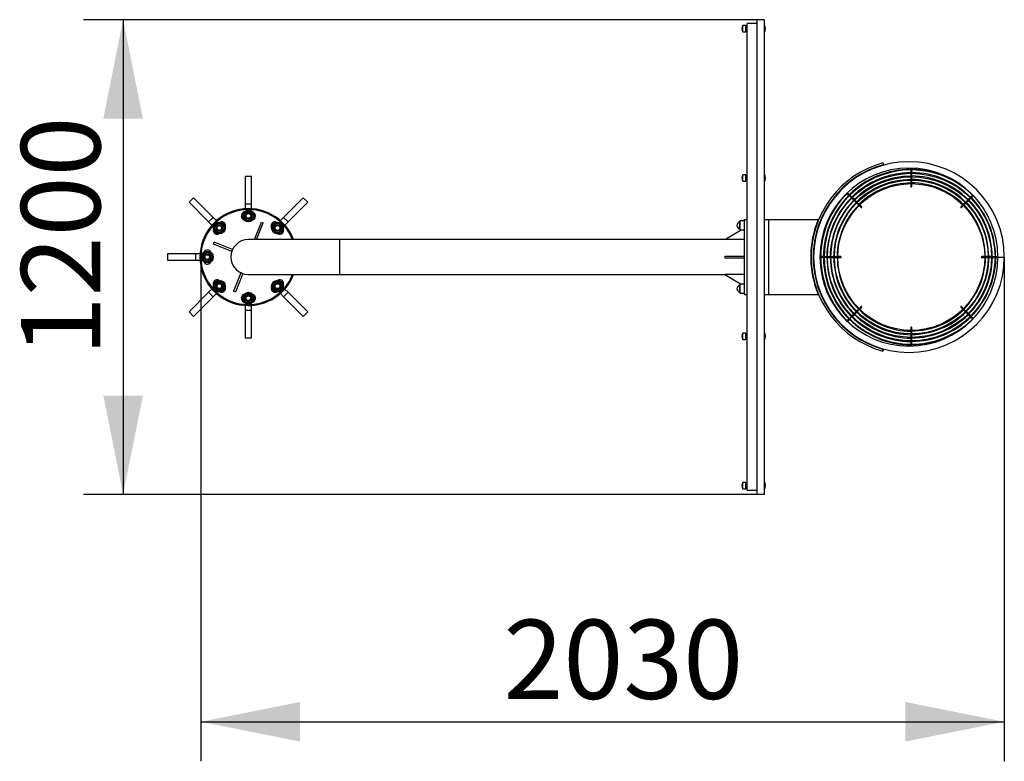
# Model space of a CAD drawing. Units: millimetres. Extents: x 4732 to 7220, y 9387 to 11262.
import ezdxf

# ---------------------------------------------------------------- set-up
doc = ezdxf.new("R2010")
doc.units = ezdxf.units.MM
doc.header["$LTSCALE"] = 50
doc.layers.add('THICK_LINE', color=7, linetype='Continuous', lineweight=25)
doc.styles.add('SLDTEXTSTYLE0', font='TXT', dxfattribs={"width": 0.605})
doc.dimstyles.new('SLDDIMSTYLE0', dxfattribs={"dimtxt": 200, "dimasz": 250, "dimexe": 0, "dimexo": 0.0625, "dimgap": 50, "dimtad": 2, "dimdec": 0, "dimrnd": 1e-09, "dimzin": 12, "dimdsep": 46, "dimtxsty": 'SLDTEXTSTYLE0', "dimsah": 1, "dimcen": 0.09, "dimadec": 0, "dimazin": 3, "dimtfac": 1, "dimtofl": 0, "dimtmove": 0, "dimatfit": 3, "dimfxl": 0, "dimfrac": 2, "dimtolj": 1, "dimtzin": 12, "dimarcsym": 0})
doc.dimstyles.new('SLDDIMSTYLE1', dxfattribs={"dimtxt": 200, "dimasz": 250, "dimexe": 0, "dimexo": 0.0625, "dimgap": 50, "dimtad": 2, "dimdec": 1, "dimrnd": 1e-09, "dimzin": 12, "dimdsep": 46, "dimtxsty": 'SLDTEXTSTYLE0', "dimsah": 1, "dimcen": 0.09, "dimadec": 0, "dimazin": 3, "dimtfac": 1, "dimtofl": 0, "dimtmove": 0, "dimatfit": 3, "dimfxl": 0, "dimfrac": 2, "dimtolj": 1, "dimtzin": 12, "dimarcsym": 0})

# ---------------------------------------------------------------- blocks, each defined once
blk = doc.blocks.new('_D')
at = {"layer": 'THICK_LINE', "color": 7}
for p, q in [((5189.5, 10661.6), (5189.5, 9387)), ((7219.6, 10661.6), (7219.6, 9387)), ((5189.5, 9487), (7219.6, 9487))]:
    blk.add_line(p, q, dxfattribs=at)
for points in [[(5189.5, 9487), (5439.5, 9437), (5439.5, 9537)], [(7219.6, 9487), (6969.6, 9537), (6969.6, 9437)]]:
    blk.add_solid(points, dxfattribs=at)
at = {"layer": 'THICK_LINE', "color": 7, "insert": (5954, 9744.9), "char_height": 200, "attachment_point": 1, "style": 'SLDTEXTSTYLE0'}
blk.add_mtext('2030', dxfattribs=at)
blk = doc.blocks.new('_D_1')
at = {"layer": 'THICK_LINE', "color": 7}
for p, q in [((6594.5, 11261.6), (4892.9, 11261.6)), ((4992.9, 11261.6), (4992.9, 10061.6)), ((6594.5, 10061.6), (4892.9, 10061.6))]:
    blk.add_line(p, q, dxfattribs=at)
for points in [[(4992.9, 11261.6), (4942.9, 11011.6), (5042.9, 11011.6)], [(4992.9, 10061.6), (5042.9, 10311.6), (4942.9, 10311.6)]]:
    blk.add_solid(points, dxfattribs=at)
at = {"layer": 'THICK_LINE', "color": 7, "insert": (4735.1, 10411.1), "char_height": 200, "attachment_point": 1, "rotation": 90, "style": 'SLDTEXTSTYLE0'}
blk.add_mtext('1200', dxfattribs=at)

msp = doc.modelspace()

# ---------------------------------------------------------------- linework, layer by layer
at = {"color": 7, "linetype": 'Continuous', "lineweight": 25}
for p, q in [((6566.48, 11247.11), (6558.48, 11247.11)), ((6558.48, 11231.11), (6558.48, 11247.11)), ((6566.48, 11231.11), (6566.48, 11247.11)), ((6569.48, 10071.61), (6569.48, 11251.61)), ((6594.48, 11251.61), (6569.48, 11251.61)), ((6594.48, 11261.61), (6594.48, 10061.61)), ((6612.48, 11261.61), (6594.48, 11261.61)), ((6612.48, 11261.61), (6612.48, 10061.61)), ((6613.19, 11248.11), (6612.48, 11248.11)), ((6613.2, 11248.11), (6613.19, 11248.11)), ((6613.19, 11248.11), (6613.19, 11235.67)), ((6613.2, 11248.11), (6613.2, 11248.11)), ((6558.48, 11231.11), (6566.48, 11231.11)), ((6566.68, 11239.11), (6566.48, 11239.11)), ((6566.68, 11245.61), (6566.68, 11245.61)), ((6566.68, 11245.61), (6567.26, 11245.61)), ((6566.68, 11232.61), (6566.68, 11232.61)), ((6566.68, 11232.61), (6567.26, 11232.61)), ((6567.48, 11245.51), (6567.26, 11245.61)), ((6567.26, 11232.61), (6567.48, 11233)), ((6567.48, 11245.51), (6567.48, 11232.56)), ((6567.48, 11245.51), (6567.48, 11245.51)), ((6567.48, 11232.56), (6569.48, 11232.56)), ((6613.19, 11235.67), (6613.19, 11230.11)), ((6613.19, 11230.11), (6613.19, 11230.11)), ((6613.19, 11230.11), (6613.2, 11230.11)), ((6613.2, 11230.11), (6613.2, 11230.11)), ((6912.89, 10899.72), (6914.21, 10894.9)), ((6983.48, 10886.55), (6983.48, 10883.28)), ((6983.48, 10881.92), (6983.48, 10874.59)), ((6983.48, 10873.24), (6983.49, 10865.91)), ((6985.48, 10883.28), (6985.48, 10886.5)), ((6985.48, 10874.59), (6985.48, 10881.92)), ((6985.48, 10865.91), (6985.48, 10873.24)), ((5301.48, 10865.61), (5301.48, 10795.61)), ((5317.48, 10865.61), (5301.48, 10865.61)), ((5317.48, 10795.61), (5317.48, 10865.61)), ((6566.48, 10869.61), (6558.48, 10869.61)), ((6558.48, 10853.61), (6558.48, 10869.61)), ((6558.48, 10853.61), (6566.48, 10853.61)), ((6566.48, 10853.61), (6566.48, 10869.61)), ((6566.68, 10861.61), (6566.48, 10861.61)), ((6566.68, 10868.11), (6566.68, 10868.11)), ((6566.68, 10868.11), (6567.26, 10868.11)), ((6566.68, 10855.11), (6566.68, 10855.11)), ((6566.68, 10855.11), (6567.26, 10855.11)), ((6567.48, 10868.01), (6567.26, 10868.11)), ((6567.26, 10855.11), (6567.48, 10855.5)), ((6567.48, 10868.01), (6567.48, 10855.06)), ((6567.48, 10868.01), (6567.48, 10868.01)), ((6567.48, 10855.06), (6569.48, 10855.06)), ((6613.2, 10870.61), (6612.48, 10870.61)), ((6613.2, 10870.61), (6613.2, 10858.17)), ((6613.2, 10858.17), (6613.2, 10852.61)), ((6613.2, 10852.61), (6613.2, 10852.61)), ((6983.48, 10864.56), (6983.48, 10857.23)), ((6983.48, 10855.88), (6983.49, 10848.55)), ((6985.48, 10857.23), (6985.48, 10864.56)), ((6985.48, 10848.55), (6985.48, 10855.88)), ((6828.44, 10819.06), (6823.44, 10824.06)), ((6983.48, 10847.19), (6983.48, 10839.69)), ((6985.48, 10839.69), (6985.48, 10847.19)), ((5170.89, 10811.51), (5159.57, 10800.2)), ((5159.57, 10800.2), (5209.07, 10750.7)), ((5220.39, 10762.02), (5170.89, 10811.51)), ((5448.07, 10811.51), (5398.58, 10762.02)), ((5409.89, 10750.7), (5459.39, 10800.2)), ((5459.39, 10800.2), (5448.07, 10811.51)), ((6822.02, 10822.65), (6827.03, 10817.64)), ((6827.99, 10816.69), (6833.17, 10811.5)), ((6834.58, 10812.92), (6829.4, 10818.1)), ((6834.13, 10810.55), (6839.31, 10805.37)), ((6840.72, 10806.78), (6835.54, 10811.96)), ((6840.27, 10804.41), (6845.45, 10799.23)), ((6846.86, 10800.64), (6841.68, 10805.82)), ((6846.41, 10798.27), (6851.59, 10793.09)), ((6853, 10794.5), (6847.82, 10799.68)), ((7121.14, 10799.68), (7115.96, 10794.5)), ((7117.37, 10793.09), (7122.56, 10798.27)), ((7127.28, 10805.82), (7122.1, 10800.64)), ((7123.51, 10799.23), (7128.7, 10804.41)), ((7133.42, 10811.96), (7128.24, 10806.77)), ((7129.65, 10805.37), (7134.84, 10810.55)), ((7139.56, 10818.1), (7134.38, 10812.91)), ((7135.79, 10811.51), (7140.97, 10816.69)), ((5300.35, 10776.03), (5295.89, 10762.91)), ((5313.94, 10778.73), (5300.35, 10776.03)), ((5301.48, 10795.61), (5301.48, 10783.85)), ((5323.07, 10768.3), (5313.94, 10778.73)), ((5317.48, 10783.85), (5317.48, 10795.61)), ((6852.55, 10792.13), (6857.85, 10786.83)), ((6859.26, 10788.24), (6853.96, 10793.54)), ((7115, 10793.54), (7109.7, 10788.24)), ((7111.11, 10786.83), (7116.42, 10792.13)), ((5209.07, 10750.7), (5217.39, 10742.39)), ((5228.7, 10753.7), (5220.39, 10762.02)), ((5295.89, 10762.91), (5305.02, 10752.49)), ((5305.02, 10752.49), (5318.61, 10755.19)), ((5318.61, 10755.19), (5323.07, 10768.3)), ((5324.66, 10705.86), (5342.47, 10749.93)), ((5342.47, 10749.93), (5347.11, 10748.06)), ((5383.93, 10748.97), (5371.5, 10742.85)), ((5395.45, 10741.27), (5383.93, 10748.97)), ((5398.58, 10762.02), (5390.26, 10753.7)), ((5401.57, 10742.39), (5409.89, 10750.7)), ((6550.98, 10752.26), (6550.98, 10730.96)), ((6563.48, 10752.86), (6551.58, 10752.86)), ((6563.48, 10566.61), (6563.48, 10756.61)), ((6563.48, 10756.61), (6569.48, 10756.61)), ((6612.48, 10756.61), (6623.98, 10756.61)), ((6623.98, 10756.61), (6623.98, 10566.61)), ((6623.98, 10756.61), (6749.48, 10756.61)), ((5229.82, 10747.58), (5222.12, 10736.06)), ((5222.12, 10736.06), (5228.24, 10723.63)), ((5228.24, 10723.63), (5242.06, 10722.72)), ((5243.65, 10746.66), (5229.82, 10747.58)), ((5242.06, 10722.72), (5249.77, 10734.23)), ((5249.77, 10734.23), (5243.65, 10746.66)), ((5330.06, 10705.86), (5347.11, 10748.06)), ((5371.5, 10742.85), (5370.59, 10729.03)), ((5370.59, 10729.03), (5382.11, 10721.32)), ((5382.11, 10721.32), (5394.54, 10727.44)), ((5394.54, 10727.44), (5395.45, 10741.27)), ((6513.48, 10705.86), (6554.31, 10730.36)), ((6551.58, 10730.36), (6563.48, 10730.36)), ((5221.16, 10694.6), (5223.03, 10699.23)), ((5269.39, 10680.5), (5223.03, 10699.23)), ((5539.48, 10705.86), (5309.48, 10705.86)), ((6513.48, 10705.86), (5539.48, 10705.86)), ((6563.48, 10705.86), (6513.48, 10705.86)), ((5202.79, 10675.2), (5192.36, 10666.07)), ((5215.9, 10670.74), (5202.79, 10675.2)), ((5267.52, 10675.87), (5221.16, 10694.6)), ((5267.52, 10675.87), (5269.39, 10680.5)), ((6731.89, 10681.61), (6731.89, 10681.61)), ((6731.89, 10674.29), (6731.89, 10681.61)), ((5175.48, 10669.61), (5105.48, 10669.61)), ((5105.48, 10669.61), (5105.48, 10653.61)), ((5105.48, 10653.61), (5175.48, 10653.61)), ((5187.24, 10669.61), (5175.48, 10669.61)), ((5175.48, 10653.61), (5187.24, 10653.61)), ((5189.48, 10661.61), (5186.98, 10661.61)), ((5189.48, 10661.61), (5186.98, 10661.39)), ((5192.36, 10666.07), (5195.06, 10652.48)), ((5195.06, 10652.48), (5208.18, 10648.02)), ((5208.18, 10648.02), (5218.6, 10657.15)), ((5218.6, 10657.15), (5215.9, 10670.74)), ((6513.48, 10663.61), (6563.48, 10663.61)), ((6513.48, 10663.61), (6513.48, 10659.61)), ((6513.48, 10659.61), (6563.48, 10659.61)), ((6731.89, 10641.61), (6731.89, 10648.93)), ((6762.81, 10662.6), (6757.84, 10662.61)), ((6757.98, 10661.61), (6762.81, 10660.61)), ((6764.16, 10661.61), (6771.49, 10660.61)), ((6771.5, 10662.6), (6764.17, 10662.61)), ((6780.18, 10662.6), (6772.85, 10662.61)), ((6772.85, 10660.61), (6780.18, 10660.61)), ((6788.86, 10662.6), (6781.53, 10662.61)), ((6781.53, 10660.61), (6788.86, 10660.61)), ((6797.54, 10662.6), (6790.21, 10662.61)), ((6790.21, 10660.61), (6797.54, 10660.61)), ((6806.39, 10662.61), (6798.9, 10662.61)), ((6798.9, 10660.61), (6806.39, 10660.61)), ((7170.07, 10662.61), (7162.57, 10662.61)), ((7162.57, 10660.61), (7170.07, 10660.61)), ((7178.75, 10662.61), (7171.42, 10662.61)), ((7171.42, 10660.62), (7178.75, 10660.61)), ((7187.43, 10662.61), (7180.1, 10662.61)), ((7180.1, 10660.61), (7187.43, 10660.61)), ((7196.11, 10662.61), (7188.78, 10662.6)), ((7188.78, 10660.61), (7196.11, 10660.61)), ((7203.56, 10661.61), (7197.47, 10662.61)), ((7197.47, 10660.61), (7203.56, 10660.61)), ((7203.56, 10661.61), (7219.56, 10661.61)), ((7203.56, 10661.61), (7219.56, 10661.61)), ((6731.89, 10641.61), (6731.89, 10641.61)), ((5236.86, 10601.9), (5224.43, 10595.77)), ((5248.37, 10594.19), (5236.86, 10601.9)), ((5290.59, 10621.52), (5271.86, 10575.16)), ((5295.22, 10619.64), (5276.49, 10573.28)), ((5295.22, 10619.64), (5290.59, 10621.52)), ((5309.48, 10617.36), (5539.48, 10617.36)), ((5376.9, 10600.5), (5369.19, 10588.98)), ((5390.72, 10599.59), (5376.9, 10600.5)), ((5396.85, 10587.15), (5390.72, 10599.59)), ((5539.48, 10617.36), (6513.48, 10617.36)), ((6513.48, 10617.36), (6554.31, 10592.86)), ((6563.48, 10617.36), (6513.48, 10617.36)), ((5217.39, 10580.83), (5209.07, 10572.51)), ((5224.43, 10595.77), (5223.51, 10581.95)), ((5223.51, 10581.95), (5235.03, 10574.24)), ((5235.03, 10574.24), (5247.46, 10580.36)), ((5247.46, 10580.36), (5248.37, 10594.19)), ((5276.49, 10573.28), (5271.86, 10575.16)), ((5369.19, 10588.98), (5375.32, 10576.55)), ((5375.32, 10576.55), (5389.14, 10575.64)), ((5389.14, 10575.64), (5396.85, 10587.15)), ((5409.89, 10572.51), (5401.57, 10580.83)), ((6550.98, 10592.26), (6550.98, 10570.96)), ((6563.48, 10592.86), (6551.58, 10592.86)), ((6612.48, 10584.74), (6612.48, 10584.74)), ((6612.48, 10574.06), (6612.48, 10574.06)), ((5209.07, 10572.51), (5159.57, 10523.02)), ((5170.89, 10511.7), (5220.39, 10561.2)), ((5220.39, 10561.2), (5228.7, 10569.52)), ((5300.35, 10568.03), (5295.89, 10554.91)), ((5295.89, 10554.91), (5305.02, 10544.49)), ((5313.94, 10570.73), (5300.35, 10568.03)), ((5323.07, 10560.3), (5313.94, 10570.73)), ((5318.61, 10547.19), (5323.07, 10560.3)), ((5390.26, 10569.52), (5398.58, 10561.2)), ((5398.58, 10561.2), (5448.07, 10511.7)), ((5459.39, 10523.02), (5409.89, 10572.51)), ((6551.58, 10570.36), (6563.48, 10570.36)), ((6563.48, 10566.61), (6569.48, 10566.61)), ((6612.48, 10566.61), (6623.98, 10566.61)), ((6623.98, 10566.61), (6749.48, 10566.61)), ((5301.48, 10539.37), (5301.48, 10527.61)), ((5301.48, 10527.61), (5301.48, 10457.61)), ((5305.02, 10544.49), (5318.61, 10547.19)), ((5317.48, 10527.61), (5317.48, 10539.37)), ((5317.48, 10457.61), (5317.48, 10527.61)), ((6851.59, 10530.13), (6846.41, 10524.95)), ((6847.82, 10523.53), (6853, 10528.72)), ((6857.85, 10536.39), (6852.55, 10531.09)), ((6853.96, 10529.67), (6859.26, 10534.98)), ((7109.7, 10534.98), (7115, 10529.67)), ((7116.42, 10531.09), (7111.11, 10536.39)), ((7115.96, 10528.72), (7121.14, 10523.53)), ((7122.56, 10524.95), (7117.37, 10530.13)), ((5159.57, 10523.02), (5170.89, 10511.7)), ((5448.07, 10511.7), (5459.39, 10523.02)), ((6827.03, 10505.57), (6822.02, 10500.57)), ((6823.44, 10499.15), (6828.44, 10504.16)), ((6833.17, 10511.71), (6827.99, 10506.53)), ((6829.4, 10505.11), (6834.58, 10510.3)), ((6839.31, 10517.85), (6834.13, 10512.67)), ((6835.54, 10511.25), (6840.72, 10516.44)), ((6845.45, 10523.99), (6840.27, 10518.81)), ((6841.68, 10517.39), (6846.86, 10522.58)), ((7122.1, 10522.58), (7127.28, 10517.39)), ((7128.7, 10518.81), (7123.51, 10523.99)), ((7128.24, 10516.44), (7133.42, 10511.25)), ((7134.84, 10512.67), (7129.65, 10517.85)), ((7134.38, 10510.3), (7139.56, 10505.11)), ((7140.97, 10506.53), (7135.79, 10511.71)), ((6983.48, 10483.52), (6983.48, 10476.02)), ((6983.48, 10474.67), (6983.48, 10467.34)), ((6985.48, 10476.02), (6985.48, 10483.52)), ((6985.48, 10467.34), (6985.48, 10474.67)), ((5301.48, 10457.61), (5317.48, 10457.61)), ((6566.48, 10469.61), (6558.48, 10469.61)), ((6558.48, 10453.61), (6558.48, 10469.61)), ((6558.48, 10453.61), (6566.48, 10453.61)), ((6566.48, 10453.61), (6566.48, 10469.61)), ((6566.68, 10461.61), (6566.48, 10461.61)), ((6566.68, 10468.11), (6566.68, 10468.11)), ((6566.68, 10468.11), (6567.26, 10468.11)), ((6566.68, 10455.11), (6566.68, 10455.11)), ((6566.68, 10455.11), (6567.26, 10455.11)), ((6567.48, 10468.01), (6567.26, 10468.11)), ((6567.26, 10455.11), (6567.48, 10455.5)), ((6567.48, 10468.01), (6567.48, 10455.06)), ((6567.48, 10468.01), (6567.48, 10468.01)), ((6567.48, 10455.06), (6569.48, 10455.06)), ((6613.2, 10470.61), (6612.48, 10470.61)), ((6613.2, 10470.61), (6613.2, 10458.17)), ((6613.2, 10458.17), (6613.2, 10452.61)), ((6613.2, 10452.61), (6613.2, 10452.61)), ((6983.48, 10465.99), (6983.48, 10458.66)), ((6983.48, 10457.3), (6983.48, 10449.98)), ((6985.48, 10449.98), (6985.47, 10457.31)), ((6985.48, 10458.66), (6985.48, 10465.99)), ((6912.89, 10423.5), (6914.21, 10428.32)), ((6983.48, 10448.62), (6983.48, 10441.29)), ((6983.48, 10439.94), (6983.48, 10436.66)), ((6985.48, 10436.71), (6985.47, 10439.94)), ((6985.48, 10441.29), (6985.48, 10448.62)), ((6566.48, 10092.11), (6558.48, 10092.11)), ((6558.48, 10076.11), (6558.48, 10092.11)), ((6566.48, 10076.11), (6566.48, 10092.11)), ((6566.68, 10084.11), (6566.48, 10084.11)), ((6566.68, 10090.61), (6566.68, 10090.61)), ((6566.68, 10090.61), (6567.26, 10090.61)), ((6566.68, 10077.61), (6566.68, 10077.61)), ((6566.68, 10077.61), (6567.26, 10077.61)), ((6567.48, 10090.51), (6567.26, 10090.61)), ((6567.26, 10077.61), (6567.48, 10078)), ((6567.48, 10090.51), (6567.48, 10077.56)), ((6567.48, 10090.51), (6567.48, 10090.51)), ((6567.48, 10077.56), (6569.48, 10077.56)), ((6613.19, 10093.11), (6613.19, 10093.11)), ((6613.2, 10093.11), (6613.19, 10093.11)), ((6613.19, 10093.11), (6613.19, 10080.67)), ((6613.19, 10080.67), (6613.19, 10075.11)), ((6613.2, 10093.11), (6613.2, 10093.1)), ((6558.48, 10076.11), (6566.48, 10076.11)), ((6594.48, 10071.61), (6569.48, 10071.61)), ((6612.48, 10061.61), (6594.48, 10061.61)), ((6613.19, 10075.11), (6613.19, 10075.11)), ((6613.19, 10075.11), (6613.2, 10075.11)), ((6613.2, 10075.11), (6613.2, 10075.11))]:
    msp.add_line(p, q, dxfattribs=at)
at = {"color": 8, "linetype": 'Continuous', "lineweight": 25}
for p, q in [((5317.48, 10795.61), (5301.48, 10795.61)), ((5220.39, 10762.02), (5209.07, 10750.7)), ((5409.89, 10750.7), (5398.58, 10762.02)), ((6550.54, 10750.27), (6550.54, 10732.94)), ((6551.58, 10752.86), (6551.58, 10730.36)), ((5539.48, 10705.86), (5539.48, 10617.36)), ((5175.48, 10669.61), (5175.48, 10653.61)), ((6550.54, 10590.27), (6550.54, 10572.94)), ((6551.58, 10592.86), (6551.58, 10570.36)), ((5209.07, 10572.51), (5220.39, 10561.2)), ((5398.58, 10561.2), (5409.89, 10572.51)), ((5301.48, 10527.61), (5317.48, 10527.61))]:
    msp.add_line(p, q, dxfattribs=at)
at = {"color": 7, "linetype": 'Continuous', "lineweight": 25, "flags": 128}
for points in [[(6985.48, 10865.91), (6985.46, 10865.71), (6985.38, 10865.48), (6985.25, 10865.26), (6984.97, 10865.01), (6984.71, 10864.89), (6984.5, 10864.86), (6984.29, 10864.88), (6984.04, 10864.98), (6983.74, 10865.23), (6983.58, 10865.48), (6983.5, 10865.72), (6983.49, 10865.91)], [(6985.48, 10848.55), (6985.48, 10848.53), (6985.44, 10848.28), (6985.35, 10848.06), (6985.16, 10847.8), (6984.91, 10847.61), (6984.67, 10847.51), (6984.47, 10847.49), (6984.27, 10847.52), (6984, 10847.64), (6983.72, 10847.9), (6983.57, 10848.15), (6983.49, 10848.39), (6983.49, 10848.55)], [(7129.65, 10805.37), (7129.64, 10805.36), (7129.45, 10805.21), (7129.22, 10805.11), (7128.91, 10805.06), (7128.59, 10805.1), (7128.35, 10805.21), (7128.19, 10805.33), (7128.07, 10805.5), (7127.96, 10805.77), (7127.94, 10806.15), (7128.01, 10806.43), (7128.13, 10806.65), (7128.24, 10806.77)], [(7135.79, 10811.51), (7135.79, 10811.5), (7135.59, 10811.35), (7135.37, 10811.26), (7135.06, 10811.2), (7134.74, 10811.24), (7134.5, 10811.34), (7134.34, 10811.47), (7134.21, 10811.63), (7134.11, 10811.9), (7134.08, 10812.28), (7134.15, 10812.57), (7134.27, 10812.79), (7134.38, 10812.91)], [(6853, 10794.5), (6853.01, 10794.5), (6853.16, 10794.3), (6853.25, 10794.08), (6853.3, 10793.76), (6853.27, 10793.45), (6853.16, 10793.21), (6853.04, 10793.05), (6852.88, 10792.92), (6852.61, 10792.81), (6852.23, 10792.79), (6851.94, 10792.86), (6851.72, 10792.98), (6851.59, 10793.09)], [(7117.37, 10793.09), (7117.37, 10793.08), (7117.17, 10792.93), (7116.95, 10792.84), (7116.64, 10792.79), (7116.32, 10792.82), (7116.08, 10792.92), (7115.92, 10793.05), (7115.79, 10793.21), (7115.69, 10793.48), (7115.66, 10793.86), (7115.73, 10794.15), (7115.85, 10794.37), (7115.96, 10794.5)], [(6755.75, 10658.35), (6755.69, 10658.35), (6755.49, 10658.35), (6755.48, 10658.35)], [(6755.5, 10664.87), (6755.58, 10664.87), (6755.73, 10664.87), (6755.74, 10664.87)], [(6780.18, 10660.61), (6780.38, 10660.63), (6780.61, 10660.71), (6780.83, 10660.84), (6781.08, 10661.11), (6781.2, 10661.38), (6781.23, 10661.59), (6781.21, 10661.79), (6781.11, 10662.05), (6780.86, 10662.35), (6780.61, 10662.51), (6780.37, 10662.59), (6780.18, 10662.6)], [(6797.54, 10660.61), (6797.56, 10660.61), (6797.81, 10660.65), (6798.03, 10660.74), (6798.29, 10660.93), (6798.48, 10661.18), (6798.58, 10661.42), (6798.6, 10661.62), (6798.57, 10661.82), (6798.45, 10662.09), (6798.19, 10662.37), (6797.94, 10662.52), (6797.7, 10662.59), (6797.54, 10662.6)], [(7188.78, 10660.61), (7188.76, 10660.61), (7188.51, 10660.65), (7188.29, 10660.74), (7188.03, 10660.94), (7187.84, 10661.19), (7187.75, 10661.43), (7187.73, 10661.63), (7187.76, 10661.83), (7187.88, 10662.1), (7188.09, 10662.34), (7188.34, 10662.5), (7188.59, 10662.59), (7188.78, 10662.6)], [(6851.59, 10530.13), (6851.59, 10530.13), (6851.79, 10530.28), (6852.01, 10530.38), (6852.33, 10530.43), (6852.64, 10530.39), (6852.88, 10530.29), (6853.04, 10530.17), (6853.17, 10530), (6853.28, 10529.74), (6853.3, 10529.35), (6853.23, 10529.07), (6853.11, 10528.84), (6853, 10528.72)], [(7122.1, 10522.58), (7122.09, 10522.58), (7121.94, 10522.78), (7121.85, 10523), (7121.8, 10523.32), (7121.83, 10523.63), (7121.94, 10523.87), (7122.06, 10524.03), (7122.23, 10524.16), (7122.49, 10524.26), (7122.88, 10524.29), (7123.16, 10524.22), (7123.38, 10524.1), (7123.51, 10523.99)], [(6827.03, 10505.57), (6827.03, 10505.58), (6827.23, 10505.73), (6827.45, 10505.82), (6827.77, 10505.87), (6828.08, 10505.84), (6828.33, 10505.73), (6828.49, 10505.61), (6828.61, 10505.45), (6828.72, 10505.18), (6828.74, 10504.8), (6828.67, 10504.51), (6828.55, 10504.29), (6828.44, 10504.16)], [(6833.17, 10511.71), (6833.18, 10511.72), (6833.37, 10511.87), (6833.59, 10511.96), (6833.91, 10512.01), (6834.22, 10511.98), (6834.47, 10511.87), (6834.63, 10511.75), (6834.75, 10511.58), (6834.86, 10511.32), (6834.88, 10510.93), (6834.81, 10510.65), (6834.69, 10510.43), (6834.58, 10510.3)], [(6839.31, 10517.85), (6839.31, 10517.86), (6839.51, 10518), (6839.73, 10518.1), (6840.05, 10518.15), (6840.36, 10518.12), (6840.6, 10518.01), (6840.77, 10517.89), (6840.89, 10517.72), (6841, 10517.46), (6841.02, 10517.07), (6840.95, 10516.79), (6840.83, 10516.57), (6840.72, 10516.44)], [(6983.48, 10457.3), (6983.48, 10457.32), (6983.52, 10457.56), (6983.61, 10457.78), (6983.79, 10458.05), (6984.05, 10458.24), (6984.29, 10458.34), (6984.49, 10458.36), (6984.69, 10458.33), (6984.96, 10458.22), (6985.24, 10457.96), (6985.39, 10457.71), (6985.47, 10457.47), (6985.47, 10457.31)], [(6983.48, 10439.94), (6983.48, 10439.96), (6983.52, 10440.2), (6983.61, 10440.43), (6983.8, 10440.69), (6984.06, 10440.88), (6984.29, 10440.97), (6984.5, 10440.99), (6984.7, 10440.97), (6984.97, 10440.85), (6985.25, 10440.59), (6985.4, 10440.34), (6985.47, 10440.1), (6985.47, 10439.94)]]:
    msp.add_lwpolyline(points, dxfattribs=at)
at = {"color": 7, "linetype": 'Continuous', "lineweight": 25}
for centre, radius in [((6984.48, 10661.61), 211.64), ((6984.48, 10661.61), 202.95), ((6984.48, 10661.61), 194.27), ((6984.48, 10661.61), 185.59), ((5309.48, 10765.61), 15), ((5309.48, 10765.61), 11.28), ((5309.48, 10765.61), 8), ((5235.94, 10735.15), 15), ((5309.48, 10765.61), 6), ((5383.02, 10735.15), 15), ((5235.94, 10735.15), 11.28), ((5235.94, 10735.15), 8), ((5235.94, 10735.15), 6), ((5383.02, 10735.15), 11.28), ((5383.02, 10735.15), 8), ((5383.02, 10735.15), 6), ((5205.48, 10661.61), 15), ((5205.48, 10661.61), 11.28), ((5205.48, 10661.61), 8), ((5205.48, 10661.61), 6), ((5235.94, 10588.07), 15), ((5235.94, 10588.07), 11.28), ((5383.02, 10588.07), 15), ((5383.02, 10588.07), 11.28), ((5235.94, 10588.07), 8), ((5235.94, 10588.07), 6), ((5383.02, 10588.07), 8), ((5383.02, 10588.07), 6), ((5309.48, 10557.61), 15), ((5309.48, 10557.61), 11.28), ((5309.48, 10557.61), 8), ((5309.48, 10557.61), 6)]:
    msp.add_circle(centre, radius, dxfattribs=at)
for centre, radius, start, end in [((6573.48, 11239.11), 17, 151.92751, 208.07249), ((6602.47, 11239.11), 14, 319.9948, 40.0052), ((6602.48, 11239.11), 14, 319.9948, 40.0052), ((6557.75, 11242.36), 9.5, 339.98555, 20.01445), ((6557.75, 11235.86), 9.5, 339.98555, 20.01445), ((6978.56, 10661.61), 247, 105.42078, 254.57922), ((6978.56, 10661.61), 241, 0.00046, 0), ((6978.56, 10661.61), 242, 105.42078, 254.57922), ((6978.56, 10661.61), 225, 0.00046, 180), ((6984.48, 10661.61), 220.32, 38.15678, 180), ((6983.82, 10660.96), 222.32, 90.0881, 134.50396), ((6983.82, 10660.96), 213.64, 90.09161, 134.48377), ((6984.48, 10883.21), 1, 175.97826, 4.07928), ((6984.48, 10874.53), 1, 176.19486, 3.85188), ((6985.81, 10660.96), 222.32, 64.09976, 90.08385), ((6983.56, 10661.61), 213.64, 45.08986, 89.4838), ((6573.48, 10861.61), 17, 151.92751, 208.07249), ((6557.75, 10864.86), 9.5, 339.98555, 20.01445), ((6557.75, 10858.36), 9.5, 339.98555, 20.01445), ((6602.48, 10861.61), 14, 319.9948, 40.0052), ((6983.82, 10660.96), 204.95, 90.09389, 134.46196), ((6983.82, 10660.96), 196.27, 90.0994, 134.43782), ((6983.82, 10660.96), 187.59, 90.10182, 134.41181), ((6984.48, 10857.15), 1, 175.58977, 4.46285), ((6983.56, 10661.61), 204.95, 45.09349, 89.46184), ((6983.56, 10661.62), 196.27, 45.09948, 89.43793), ((6983.56, 10661.62), 187.59, 45.10195, 89.41186), ((6984.48, 10661.61), 229, 133.08074, 179.18321), ((6984.46, 10661.59), 228.75, 129.89811, 179.17968), ((6984.48, 10839.71), 1, 180.70585, 359.29415), ((6984.47, 10660.68), 222.32, 135.08813, 179.50401), ((6984.47, 10660.68), 213.64, 135.09162, 179.48378), ((6984.47, 10660.68), 204.95, 135.0954, 179.46184), ((6984.47, 10660.68), 196.27, 135.0995, 179.43795), ((6827.78, 10818.3), 1, 221.24034, 48.80406), ((6833.92, 10812.16), 1, 221.243, 48.80133), ((6840.06, 10806.03), 1, 221.2459, 48.79837), ((6846.2, 10799.89), 1, 221.24906, 48.79513), ((7122.76, 10799.89), 1, 131.14687, 318.90244), ((6983.83, 10662.27), 196.27, 0.0995, 44.43795), ((6983.83, 10662.27), 204.95, 0.0941, 44.46201), ((6983.83, 10662.27), 213.64, 0.09162, 44.48378), ((5309.48, 10661.61), 122.5, 21.17542, 180), ((5309.48, 10661.61), 120, 21.63855, 338.36145), ((5301.48, 10765.3), 10, 114.56274, 249.84898), ((5309.48, 10765.61), 12.65, 85.35555, 118.03198), ((5309.48, 10765.61), 12.65, 25.09535, 58.77028), ((5317.48, 10765.3), 10, 290.15102, 65.43726), ((6984.47, 10660.68), 187.59, 135.10195, 179.41186), ((6858.55, 10787.54), 1, 225.70585, 44.29415), ((7110.41, 10787.54), 1, 135.58875, 314.41125), ((6983.83, 10662.27), 187.59, 0.10397, 44.41185), ((5241.82, 10740.59), 10, 335.15102, 110.43726), ((5309.48, 10765.61), 12.65, 204.63289, 237.11448), ((5309.48, 10765.61), 12.65, 263.94403, 297.17214), ((5309.48, 10765.61), 12.65, 323.96696, 359.61387), ((5377.15, 10740.59), 10, 69.56274, 204.84898), ((6552.98, 10741.61), 9, 105.71386, 254.28614), ((6550.38, 10750.85), 0.6, 285.71386, 360), ((6551.58, 10752.26), 0.6, 90, 180), ((6978.56, 10661.61), 248, 157.47636, 202.52364), ((5230.5, 10729.27), 10, 159.56274, 294.84898), ((5235.94, 10735.15), 12.65, 130.35555, 163.03198), ((5235.94, 10735.15), 12.65, 249.63289, 282.11448), ((5235.94, 10735.15), 12.65, 70.09535, 103.77028), ((5235.94, 10735.15), 12.65, 308.94403, 342.17214), ((5235.94, 10735.15), 12.65, 8.96696, 44.61387), ((5383.02, 10735.15), 12.65, 159.63289, 192.11448), ((5383.02, 10735.15), 12.65, 218.94403, 252.17214), ((5388.46, 10729.27), 10, 245.15102, 20.43726), ((5383.02, 10735.15), 12.65, 278.96696, 314.61387), ((5383.02, 10735.15), 12.65, 40.35555, 73.03198), ((5383.02, 10735.15), 12.65, 340.09535, 13.77028), ((6550.38, 10732.37), 0.6, 0, 74.28614), ((6551.58, 10730.96), 0.6, 180, 270), ((5309.48, 10661.61), 44.25, 90, 270), ((5205.79, 10669.61), 10, 20.15102, 155.43726), ((5205.48, 10661.61), 12.65, 53.96696, 89.61387), ((5309.48, 10661.61), 122.5, 180.1, 338.82458), ((5205.48, 10661.61), 12.65, 175.35555, 208.03198), ((5205.48, 10661.61), 12.65, 115.09535, 148.77028), ((5205.79, 10653.61), 10, 204.56274, 339.84898), ((5205.48, 10661.61), 12.65, 294.63289, 327.11448), ((5205.48, 10661.61), 12.65, 353.94403, 27.17214), ((6984.45, 10661.63), 229, 180.82248, 226.92842), ((6754.48, 10661.61), 3.5, 0, 68.9518), ((6754.48, 10661.61), 3.5, 291.30135, 0), ((6984.48, 10661.61), 228.75, 180.81717, 230.09676), ((6762.82, 10661.61), 0.997, 269.54527, 90.42502), ((6985.13, 10660.95), 222.32, 180.08834, 224.50429), ((6984.48, 10661.61), 220.32, 180, 321.84322), ((6771.53, 10661.61), 0.998, 267.96259, 92.02644), ((6985.13, 10660.95), 213.64, 180.09177, 224.484), ((6985.13, 10660.95), 204.95, 180.09541, 224.46186), ((6788.92, 10661.6), 0.998, 266.84207, 93.14238), ((6985.13, 10660.95), 196.27, 180.09957, 224.43805), ((6985.13, 10660.95), 187.59, 180.10411, 224.41205), ((6806.38, 10661.61), 1, 270.58875, 89.41125), ((6984.49, 10662.53), 187.59, 315.10389, 359.41174), ((6984.49, 10662.53), 196.27, 315.09756, 359.43796), ((6984.49, 10662.53), 204.95, 315.09541, 359.46187), ((6984.49, 10662.53), 213.64, 315.09162, 359.48378), ((7162.58, 10661.61), 1, 90.70585, 269.29415), ((7171.36, 10661.61), 0.999, 86.33449, 273.66702), ((7180.04, 10661.61), 0.999, 86.25939, 273.74929), ((7197.4, 10661.61), 0.999, 86.22196, 273.79013), ((5230.5, 10593.94), 10, 65.15102, 200.43726), ((5235.94, 10588.07), 12.65, 98.96696, 134.61387), ((5235.94, 10588.07), 12.65, 38.94403, 72.17214), ((5383.02, 10588.07), 12.65, 69.63289, 102.11448), ((5388.46, 10593.94), 10, 339.56274, 114.84898), ((5235.94, 10588.07), 12.65, 160.09535, 193.77028), ((5235.94, 10588.07), 12.65, 220.35555, 253.03198), ((5241.82, 10582.63), 10, 249.56274, 24.84898), ((5235.94, 10588.07), 12.65, 339.63289, 12.11448), ((5377.15, 10582.63), 10, 155.15102, 290.43726), ((5383.02, 10588.07), 12.65, 188.96696, 224.61387), ((5383.02, 10588.07), 12.65, 128.94403, 162.17214), ((5383.02, 10588.07), 12.65, 250.09535, 283.77028), ((5383.02, 10588.07), 12.65, 310.35555, 343.03198), ((6552.98, 10581.61), 9, 105.71386, 254.28614), ((6550.38, 10590.85), 0.6, 285.71386, 360), ((6551.58, 10592.26), 0.6, 90, 180), ((5301.48, 10557.92), 10, 110.15102, 245.43726), ((5309.48, 10557.61), 12.65, 143.96696, 179.61387), ((5309.48, 10557.61), 12.65, 205.09535, 238.77028), ((5309.48, 10557.61), 12.65, 83.94403, 117.17214), ((5309.48, 10557.61), 12.65, 24.63289, 57.11448), ((5317.48, 10557.92), 10, 294.56274, 69.84898), ((6550.38, 10572.37), 0.6, 0, 74.28614), ((6551.58, 10570.96), 0.6, 180, 270), ((5309.48, 10557.61), 12.65, 265.35555, 298.03198), ((6846.21, 10523.33), 1, 311.10517, 138.94622), ((6985.41, 10661.6), 187.59, 225.10195, 269.41186), ((6858.55, 10535.67), 1, 315.70585, 134.29415), ((6985.14, 10662.26), 187.59, 270.10393, 314.41179), ((7110.42, 10535.67), 1, 45.70585, 224.29415), ((7116.61, 10529.48), 1, 40.74621, 229.3198), ((6985.41, 10661.6), 222.32, 225.08643, 269.50402), ((6985.41, 10661.6), 213.64, 225.08983, 269.48379), ((6985.41, 10661.6), 204.95, 225.09355, 269.46186), ((6985.41, 10661.6), 196.27, 225.09948, 269.43792), ((6985.14, 10662.26), 204.95, 270.0935, 314.46184), ((6985.14, 10662.26), 196.27, 270.09947, 314.43791), ((6985.14, 10662.26), 213.64, 270.0916, 314.48376), ((7128.9, 10517.19), 1, 41.40083, 228.63573), ((7135.04, 10511.05), 0.999, 41.22196, 228.79013), ((6984.48, 10483.51), 1, 0.70585, 179.29415), ((6984.48, 10474.74), 1, 355.97475, 184.08318), ((6573.48, 10461.61), 17, 151.92751, 208.07249), ((6557.75, 10464.86), 9.5, 339.98555, 20.01445), ((6557.75, 10458.36), 9.5, 339.98555, 20.01445), ((6602.48, 10461.61), 14, 319.9948, 40.0052), ((6984.48, 10466.06), 1, 356.05638, 183.99744), ((6984.48, 10448.69), 1, 356.09261, 183.95927), ((6985.81, 10662.26), 222.32, 269.91409, 295.89969), ((6573.48, 10084.11), 17, 151.92751, 208.07249), ((6557.75, 10087.36), 9.5, 339.98555, 20.01445), ((6557.75, 10080.86), 9.5, 339.98555, 20.01445), ((6602.47, 10084.11), 14, 319.9948, 40.0052), ((6602.48, 10084.11), 14, 319.9948, 40.0052)]:
    msp.add_arc(centre, radius, start, end, dxfattribs=at)
at = {"color": 8, "linetype": 'Continuous', "lineweight": 25}
msp.add_arc((6978.56, 10661.61), 225, 180, 0, dxfattribs=at)
at = {"color": 7, "linetype": 'Continuous', "lineweight": 25}
for centre, start_param, end_param in [((6563.09, 11239.11), 1.1705445, 1.2871102), ((6566.6, 11239.11), 1.3727311, 1.4845386), ((6563.09, 10861.61), 1.1705445, 1.2871102), ((6566.6, 10861.61), 1.3727311, 1.4845386), ((6563.09, 10461.61), 1.1705445, 1.2871102), ((6566.6, 10461.61), 1.3727311, 1.4845386), ((6563.09, 10084.11), 1.1705445, 1.2871102), ((6566.6, 10084.11), 1.3727311, 1.4845386)]:
    msp.add_ellipse(centre, major_axis=(17.98, 1.93), ratio=0.348049, start_param=start_param, end_param=end_param, dxfattribs=at)

# ---------------------------------------------------------------- dimensions: what is measured, and where the dimension line sits
at = {"layer": 'THICK_LINE', "color": 7}
dim = msp.add_linear_dim(base=(4992.94, 10061.61), p1=(6594.48, 11261.61), p2=(6594.48, 10061.61), angle=90, dimstyle='SLDDIMSTYLE1', dxfattribs=at)
dim.commit()
dim.dimension.update_dxf_attribs({"geometry": '_D_1', "text_midpoint": (4992.94, 10661.61), "dimtype": 160})
dim = msp.add_linear_dim(base=(7219.56, 9487.04), p1=(5189.48, 10661.61), p2=(7219.56, 10661.61), dimstyle='SLDDIMSTYLE0', dxfattribs=at)
dim.commit()
dim.dimension.update_dxf_attribs({"geometry": '_D', "text_midpoint": (6204.52, 9487.04), "dimtype": 160})

doc.saveas('drawing.dxf')
